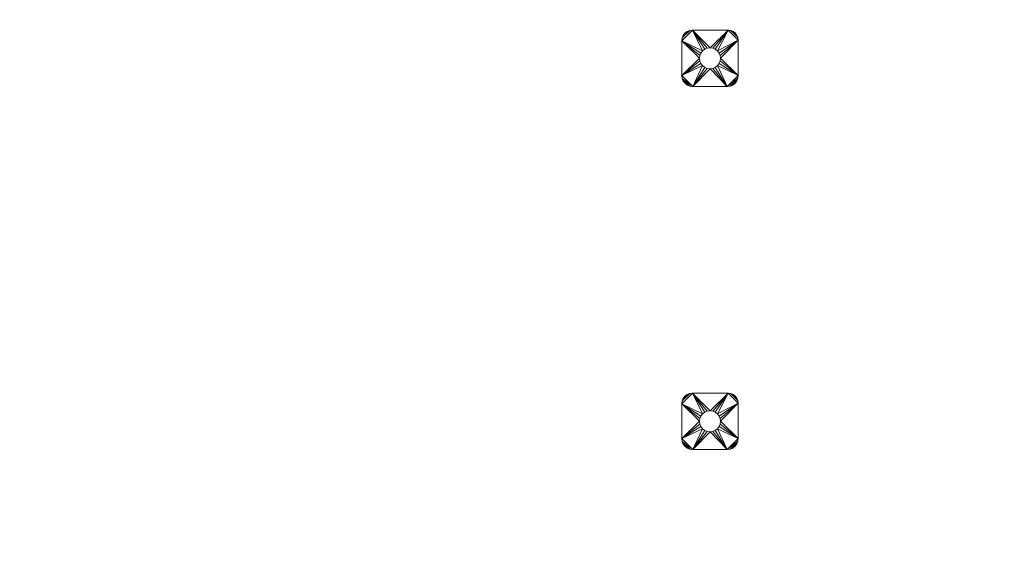
# Model space of a CAD drawing. Units: inches. Extents: x -660 to -260, y -2556 to -2156.
# Drawn here: x -611 to -562, y -2407 to -2381 of the extents above; entities that cross this region are included whole.
import ezdxf

# ---------------------------------------------------------------- set-up
doc = ezdxf.new("R2010")
doc.units = ezdxf.units.IN
doc.header["$MEASUREMENT"] = 0
doc.layers.add('P-SANR-FIXT', color=6, linetype='Continuous', lineweight=9)

msp = doc.modelspace()

# ---------------------------------------------------------------- meshes
at = {"layer": 'P-SANR-FIXT', "color": 7}
mesh = msp.add_polyface(dxfattribs=at)
corners = [(-259.778, -2160.091, 3636), (-259.778, -2552.091, 3636), (-259.914, -2553.127, 3636), (-260.314, -2554.091, 3636), (-260.949, -2554.92, 3636), (-261.778, -2555.555, 3636), (-262.743, -2555.955, 3636), (-263.778, -2556.091, 3636), (-655.778, -2556.091, 3636), (-656.813, -2555.955, 3636), (-657.778, -2555.555, 3636), (-658.606, -2554.92, 3636), (-659.242, -2554.091, 3636), (-659.642, -2553.127, 3636), (-659.778, -2552.091, 3636), (-659.778, -2160.091, 3636), (-659.642, -2159.056, 3636), (-659.242, -2158.091, 3636), (-658.606, -2157.263, 3636), (-657.778, -2156.627, 3636), (-656.813, -2156.228, 3636), (-655.778, -2156.091, 3636), (-263.778, -2156.091, 3636), (-262.743, -2156.228, 3636), (-261.778, -2156.627, 3636), (-260.949, -2157.263, 3636), (-260.314, -2158.091, 3636), (-259.914, -2159.056, 3636), (-279.778, -2169.591, 3636), (-281.072, -2169.762, 3636), (-282.278, -2170.261, 3636), (-283.313, -2171.056, 3636), (-284.108, -2172.091, 3636), (-284.608, -2173.297, 3636), (-284.778, -2174.591, 3636), (-284.608, -2175.885, 3636), (-284.108, -2177.091, 3636), (-283.313, -2178.127, 3636), (-282.278, -2178.921, 3636), (-281.072, -2179.421, 3636), (-279.778, -2179.591, 3636), (-278.484, -2179.421, 3636), (-277.278, -2178.921, 3636), (-276.242, -2178.127, 3636), (-275.448, -2177.091, 3636), (-274.948, -2175.885, 3636), (-274.778, -2174.591, 3636), (-274.948, -2173.297, 3636), (-275.448, -2172.091, 3636), (-276.242, -2171.056, 3636), (-277.278, -2170.261, 3636), (-278.484, -2169.762, 3636), (-639.778, -2169.591, 3636), (-641.072, -2169.762, 3636), (-642.278, -2170.261, 3636), (-643.313, -2171.056, 3636), (-644.108, -2172.091, 3636), (-644.608, -2173.297, 3636), (-644.778, -2174.591, 3636), (-644.608, -2175.885, 3636), (-644.108, -2177.091, 3636), (-643.313, -2178.127, 3636), (-642.278, -2178.921, 3636), (-641.072, -2179.421, 3636), (-639.778, -2179.591, 3636), (-638.484, -2179.421, 3636), (-637.278, -2178.921, 3636), (-636.242, -2178.127, 3636), (-635.448, -2177.091, 3636), (-634.948, -2175.885, 3636), (-634.778, -2174.591, 3636), (-634.948, -2173.297, 3636), (-635.448, -2172.091, 3636), (-636.242, -2171.056, 3636), (-637.278, -2170.261, 3636), (-638.484, -2169.762, 3636), (-279.778, -2542.591, 3636), (-278.484, -2542.421, 3636), (-277.278, -2541.922, 3636), (-276.242, -2541.127, 3636), (-275.448, -2540.091, 3636), (-274.948, -2538.886, 3636), (-274.778, -2537.591, 3636), (-274.948, -2536.297, 3636), (-275.448, -2535.091, 3636), (-276.242, -2534.056, 3636), (-277.278, -2533.261, 3636), (-278.484, -2532.762, 3636), (-279.778, -2532.591, 3636), (-281.072, -2532.762, 3636), (-282.278, -2533.261, 3636), (-283.313, -2534.056, 3636), (-284.108, -2535.091, 3636), (-284.608, -2536.297, 3636), (-284.778, -2537.591, 3636), (-284.608, -2538.886, 3636), (-284.108, -2540.091, 3636), (-283.313, -2541.127, 3636), (-282.278, -2541.922, 3636), (-281.072, -2542.421, 3636), (-639.778, -2542.591, 3636), (-638.484, -2542.421, 3636), (-637.278, -2541.922, 3636), (-636.242, -2541.127, 3636), (-635.448, -2540.091, 3636), (-634.948, -2538.886, 3636), (-634.778, -2537.591, 3636), (-634.948, -2536.297, 3636), (-635.448, -2535.091, 3636), (-636.242, -2534.056, 3636), (-637.278, -2533.261, 3636), (-638.484, -2532.762, 3636), (-639.778, -2532.591, 3636), (-641.072, -2532.762, 3636), (-642.278, -2533.261, 3636), (-643.313, -2534.056, 3636), (-644.108, -2535.091, 3636), (-644.608, -2536.297, 3636), (-644.778, -2537.591, 3636), (-644.608, -2538.886, 3636), (-644.108, -2540.091, 3636), (-643.313, -2541.127, 3636), (-642.278, -2541.922, 3636), (-641.072, -2542.421, 3636)]
mesh.append_faces([[corners[k] for k in face] for face in [(50, 22, 49), (46, 0, 45), (59, 15, 58), (77, 7, 76), (79, 7, 78), (100, 8, 123), (120, 14, 119)]], dxfattribs={"vtx0": -1, "vtx1": -1, "color": 7})
mesh.append_faces([[corners[k] for k in face] for face in [(49, 22, 0, 48), (109, 37, 91, 108)]], dxfattribs={"vtx0": -1, "vtx1": -1, "vtx2": -1, "color": 7})
mesh.append_faces([[corners[k] for k in face] for face in [(37, 109, 67, 68)]], dxfattribs={"vtx0": -1, "vtx1": -1, "vtx3": -1, "color": 7})
mesh.append_faces([[corners[k] for k in face] for face in [(22, 29, 30, 21), (0, 47, 48), (111, 65, 66, 110), (110, 66, 67, 109), (89, 39, 40), (1, 84, 85, 0), (7, 1, 2, 6), (6, 2, 3, 5), (1, 80, 81), (9, 13, 14, 8), (14, 120, 121), (10, 12, 13, 9)]], dxfattribs={"vtx0": -1, "vtx2": -1, "color": 7})
mesh.append_faces([[corners[k] for k in face] for face in [(21, 54, 55, 15), (15, 60, 61, 115), (8, 101, 102, 98)]], dxfattribs={"vtx0": -1, "vtx2": -1, "vtx3": -1, "color": 7})
mesh.append_faces([[corners[k] for k in face] for face in [(25, 26, 24), (11, 12, 10)]], dxfattribs={"vtx1": -1, "color": 7})
mesh.append_faces([[corners[k] for k in face] for face in [(50, 51, 22), (28, 29, 22), (51, 28, 22), (30, 31, 74), (46, 47, 0), (44, 45, 0), (75, 52, 21), (52, 53, 21), (53, 54, 21), (56, 57, 15), (55, 56, 15), (59, 60, 15), (57, 58, 15), (85, 86, 43), (81, 82, 1), (83, 84, 1), (82, 83, 1), (91, 92, 108), (77, 78, 7), (99, 76, 7), (116, 117, 14), (118, 119, 14), (117, 118, 14), (100, 101, 8), (122, 123, 8)]], dxfattribs={"vtx1": -1, "vtx2": -1, "color": 7})
mesh.append_faces([[corners[k] for k in face] for face in [(43, 44, 0, 85), (74, 75, 21, 30), (79, 80, 1, 7), (121, 122, 8, 14)]], dxfattribs={"vtx1": -1, "vtx2": -1, "vtx3": -1, "color": 7})
mesh.append_faces([[corners[k] for k in face] for face in [(22, 23, 27, 0), (23, 24, 26, 27), (42, 43, 86, 87), (40, 41, 88, 89), (41, 42, 87, 88), (32, 33, 72, 73), (34, 35, 70, 71), (33, 34, 71, 72), (37, 38, 90, 91), (36, 37, 68, 69), (35, 36, 69, 70), (38, 39, 89, 90), (31, 32, 73, 74), (19, 20, 16, 17), (20, 21, 15, 16), (63, 64, 112, 113), (61, 62, 114, 115), (62, 63, 113, 114), (64, 65, 111, 112), (93, 94, 106, 107), (94, 95, 105, 106), (92, 93, 107, 108), (96, 97, 103, 104), (97, 98, 102, 103), (98, 99, 7, 8), (95, 96, 104, 105), (115, 116, 14, 15)]], dxfattribs={"vtx1": -1, "vtx3": -1, "color": 7})
mesh.append_faces([[corners[k] for k in face] for face in [(17, 18, 19), (3, 4, 5)]], dxfattribs={"vtx2": -1, "color": 7})
mesh = msp.add_polyface(dxfattribs=at)
corners = [(-259.778, -2160.091, 3638), (-259.914, -2159.056, 3638), (-260.314, -2158.091, 3638), (-260.949, -2157.263, 3638), (-261.778, -2156.627, 3638), (-262.743, -2156.228, 3638), (-263.778, -2156.091, 3638), (-655.778, -2156.091, 3638), (-656.813, -2156.228, 3638), (-657.778, -2156.627, 3638), (-658.606, -2157.263, 3638), (-659.242, -2158.091, 3638), (-659.642, -2159.056, 3638), (-659.778, -2160.091, 3638), (-659.778, -2552.091, 3638), (-659.642, -2553.127, 3638), (-659.242, -2554.091, 3638), (-658.606, -2554.92, 3638), (-657.778, -2555.555, 3638), (-656.813, -2555.955, 3638), (-655.778, -2556.091, 3638), (-263.778, -2556.091, 3638), (-262.743, -2555.955, 3638), (-261.778, -2555.555, 3638), (-260.949, -2554.92, 3638), (-260.314, -2554.091, 3638), (-259.914, -2553.127, 3638), (-259.778, -2552.091, 3638), (-279.778, -2169.591, 3638), (-278.484, -2169.762, 3638), (-277.278, -2170.261, 3638), (-276.242, -2171.056, 3638), (-275.448, -2172.091, 3638), (-274.948, -2173.297, 3638), (-274.778, -2174.591, 3638), (-274.948, -2175.885, 3638), (-275.448, -2177.091, 3638), (-276.242, -2178.127, 3638), (-277.278, -2178.921, 3638), (-278.484, -2179.421, 3638), (-279.778, -2179.591, 3638), (-281.072, -2179.421, 3638), (-282.278, -2178.921, 3638), (-283.313, -2178.127, 3638), (-284.108, -2177.091, 3638), (-284.608, -2175.885, 3638), (-284.778, -2174.591, 3638), (-284.608, -2173.297, 3638), (-284.108, -2172.091, 3638), (-283.313, -2171.056, 3638), (-282.278, -2170.261, 3638), (-281.072, -2169.762, 3638), (-639.778, -2169.591, 3638), (-638.484, -2169.762, 3638), (-637.278, -2170.261, 3638), (-636.242, -2171.056, 3638), (-635.448, -2172.091, 3638), (-634.948, -2173.297, 3638), (-634.778, -2174.591, 3638), (-634.948, -2175.885, 3638), (-635.448, -2177.091, 3638), (-636.242, -2178.127, 3638), (-637.278, -2178.921, 3638), (-638.484, -2179.421, 3638), (-639.778, -2179.591, 3638), (-641.072, -2179.421, 3638), (-642.278, -2178.921, 3638), (-643.313, -2178.127, 3638), (-644.108, -2177.091, 3638), (-644.608, -2175.885, 3638), (-644.778, -2174.591, 3638), (-644.608, -2173.297, 3638), (-644.108, -2172.091, 3638), (-643.313, -2171.056, 3638), (-642.278, -2170.261, 3638), (-641.072, -2169.762, 3638), (-279.778, -2542.591, 3638), (-281.072, -2542.421, 3638), (-282.278, -2541.922, 3638), (-283.313, -2541.127, 3638), (-284.108, -2540.091, 3638), (-284.608, -2538.886, 3638), (-284.778, -2537.591, 3638), (-284.608, -2536.297, 3638), (-284.108, -2535.091, 3638), (-283.313, -2534.056, 3638), (-282.278, -2533.261, 3638), (-281.072, -2532.762, 3638), (-279.778, -2532.591, 3638), (-278.484, -2532.762, 3638), (-277.278, -2533.261, 3638), (-276.242, -2534.056, 3638), (-275.448, -2535.091, 3638), (-274.948, -2536.297, 3638), (-274.778, -2537.591, 3638), (-274.948, -2538.886, 3638), (-275.448, -2540.091, 3638), (-276.242, -2541.127, 3638), (-277.278, -2541.922, 3638), (-278.484, -2542.421, 3638), (-639.778, -2542.591, 3638), (-641.072, -2542.421, 3638), (-642.278, -2541.922, 3638), (-643.313, -2541.127, 3638), (-644.108, -2540.091, 3638), (-644.608, -2538.886, 3638), (-644.778, -2537.591, 3638), (-644.608, -2536.297, 3638), (-644.108, -2535.091, 3638), (-643.313, -2534.056, 3638), (-642.278, -2533.261, 3638), (-641.072, -2532.762, 3638), (-639.778, -2532.591, 3638), (-638.484, -2532.762, 3638), (-637.278, -2533.261, 3638), (-636.242, -2534.056, 3638), (-635.448, -2535.091, 3638), (-634.948, -2536.297, 3638), (-634.778, -2537.591, 3638), (-634.948, -2538.886, 3638), (-635.448, -2540.091, 3638), (-636.242, -2541.127, 3638), (-637.278, -2541.922, 3638), (-638.484, -2542.421, 3638)]
mesh.append_faces([[corners[k] for k in face] for face in [(98, 21, 97), (94, 27, 93), (107, 14, 106), (29, 6, 28), (31, 6, 30), (52, 7, 75), (72, 13, 71)]], dxfattribs={"vtx0": -1, "vtx1": -1, "color": 7})
mesh.append_faces([[corners[k] for k in face] for face in [(97, 21, 27, 96), (61, 85, 43, 60)]], dxfattribs={"vtx0": -1, "vtx1": -1, "vtx2": -1, "color": 7})
mesh.append_faces([[corners[k] for k in face] for face in [(85, 61, 115, 116)]], dxfattribs={"vtx0": -1, "vtx1": -1, "vtx3": -1, "color": 7})
mesh.append_faces([[corners[k] for k in face] for face in [(21, 77, 78, 20), (27, 95, 96), (63, 113, 114, 62), (62, 114, 115, 61), (41, 87, 88), (0, 36, 37, 27), (6, 0, 1, 5), (5, 1, 2, 4), (0, 32, 33), (8, 12, 13, 7), (13, 72, 73), (9, 11, 12, 8)]], dxfattribs={"vtx0": -1, "vtx2": -1, "color": 7})
mesh.append_faces([[corners[k] for k in face] for face in [(20, 102, 103, 14), (14, 108, 109, 67), (7, 53, 54, 50)]], dxfattribs={"vtx0": -1, "vtx2": -1, "vtx3": -1, "color": 7})
mesh.append_faces([[corners[k] for k in face] for face in [(24, 25, 23), (10, 11, 9)]], dxfattribs={"vtx1": -1, "color": 7})
mesh.append_faces([[corners[k] for k in face] for face in [(98, 99, 21), (76, 77, 21), (99, 76, 21), (78, 79, 122), (94, 95, 27), (92, 93, 27), (123, 100, 20), (100, 101, 20), (101, 102, 20), (104, 105, 14), (103, 104, 14), (107, 108, 14), (105, 106, 14), (37, 38, 91), (33, 34, 0), (35, 36, 0), (34, 35, 0), (43, 44, 60), (29, 30, 6), (51, 28, 6), (68, 69, 13), (70, 71, 13), (69, 70, 13), (52, 53, 7), (74, 75, 7)]], dxfattribs={"vtx1": -1, "vtx2": -1, "color": 7})
mesh.append_faces([[corners[k] for k in face] for face in [(91, 92, 27, 37), (122, 123, 20, 78), (31, 32, 0, 6), (73, 74, 7, 13)]], dxfattribs={"vtx1": -1, "vtx2": -1, "vtx3": -1, "color": 7})
mesh.append_faces([[corners[k] for k in face] for face in [(21, 22, 26, 27), (22, 23, 25, 26), (90, 91, 38, 39), (88, 89, 40, 41), (89, 90, 39, 40), (80, 81, 120, 121), (82, 83, 118, 119), (81, 82, 119, 120), (85, 86, 42, 43), (84, 85, 116, 117), (83, 84, 117, 118), (86, 87, 41, 42), (79, 80, 121, 122), (18, 19, 15, 16), (19, 20, 14, 15), (111, 112, 64, 65), (109, 110, 66, 67), (110, 111, 65, 66), (112, 113, 63, 64), (45, 46, 58, 59), (46, 47, 57, 58), (44, 45, 59, 60), (48, 49, 55, 56), (49, 50, 54, 55), (50, 51, 6, 7), (47, 48, 56, 57), (67, 68, 13, 14)]], dxfattribs={"vtx1": -1, "vtx3": -1, "color": 7})
mesh.append_faces([[corners[k] for k in face] for face in [(16, 17, 18), (2, 3, 4)]], dxfattribs={"vtx2": -1, "color": 7})
mesh = msp.add_polyface(dxfattribs=at)
corners = [(-575.306, -2383.846, 3633.5), (-575.325, -2383.988, 3633.5), (-575.38, -2384.121, 3633.5), (-575.467, -2384.235, 3633.5), (-575.581, -2384.322, 3633.5), (-575.714, -2384.377, 3633.5), (-575.856, -2384.396, 3633.5), (-577.567, -2384.396, 3633.5), (-577.707, -2384.377, 3633.5), (-577.837, -2384.324, 3633.5), (-577.948, -2384.238, 3633.5), (-578.034, -2384.126, 3633.5), (-578.088, -2383.996, 3633.5), (-578.106, -2383.857, 3633.5), (-578.106, -2382.125, 3633.5), (-578.088, -2381.988, 3633.5), (-578.035, -2381.86, 3633.5), (-577.951, -2381.751, 3633.5), (-577.841, -2381.667, 3633.5), (-577.714, -2381.614, 3633.5), (-577.577, -2381.596, 3633.5), (-575.807, -2381.596, 3633.5), (-575.677, -2381.613, 3633.5), (-575.557, -2381.663, 3633.5), (-575.453, -2381.742, 3633.5), (-575.373, -2381.846, 3633.5), (-575.323, -2381.967, 3633.5), (-575.306, -2382.097, 3633.5), (-576.706, -2383.516, 3633.5), (-576.572, -2383.498, 3633.5), (-576.446, -2383.446, 3633.5), (-576.339, -2383.363, 3633.5), (-576.256, -2383.256, 3633.5), (-576.204, -2383.13, 3633.5), (-576.186, -2382.996, 3633.5), (-576.204, -2382.861, 3633.5), (-576.256, -2382.736, 3633.5), (-576.339, -2382.628, 3633.5), (-576.446, -2382.545, 3633.5), (-576.572, -2382.493, 3633.5), (-576.706, -2382.476, 3633.5), (-576.841, -2382.493, 3633.5), (-576.966, -2382.545, 3633.5), (-577.074, -2382.628, 3633.5), (-577.157, -2382.736, 3633.5), (-577.208, -2382.861, 3633.5), (-577.226, -2382.996, 3633.5), (-577.208, -2383.13, 3633.5), (-577.157, -2383.256, 3633.5), (-577.074, -2383.363, 3633.5), (-576.966, -2383.446, 3633.5), (-576.841, -2383.498, 3633.5)]
mesh.append_faces([[corners[k] for k in face] for face in [(45, 14, 44), (49, 13, 48), (48, 13, 47), (37, 27, 36), (31, 6, 30)]], dxfattribs={"vtx0": -1, "vtx1": -1, "color": 7})
mesh.append_faces([[corners[k] for k in face] for face in [(20, 41, 42), (14, 45, 46), (8, 11, 12, 7), (7, 49, 50), (7, 51, 28), (27, 21, 22, 26), (26, 22, 23, 25), (6, 0, 1, 5), (5, 1, 2, 4)]], dxfattribs={"vtx0": -1, "vtx2": -1, "color": 7})
mesh.append_faces([[corners[k] for k in face] for face in [(7, 12, 13, 49)]], dxfattribs={"vtx0": -1, "vtx2": -1, "vtx3": -1, "color": 7})
mesh.append_faces([[corners[k] for k in face] for face in [(3, 4, 2)]], dxfattribs={"vtx1": -1, "color": 7})
mesh.append_faces([[corners[k] for k in face] for face in [(42, 43, 20), (50, 51, 7), (38, 39, 21), (35, 36, 27), (39, 40, 21), (32, 33, 0), (29, 30, 6), (33, 34, 0)]], dxfattribs={"vtx1": -1, "vtx2": -1, "color": 7})
mesh.append_faces([[corners[k] for k in face] for face in [(43, 44, 14, 20), (37, 38, 21, 27), (31, 32, 0, 6)]], dxfattribs={"vtx1": -1, "vtx2": -1, "vtx3": -1, "color": 7})
mesh.append_faces([[corners[k] for k in face] for face in [(18, 19, 15, 16), (14, 15, 19, 20), (40, 41, 20, 21), (46, 47, 13, 14), (34, 35, 27, 0), (28, 29, 6, 7)]], dxfattribs={"vtx1": -1, "vtx3": -1, "color": 7})
mesh.append_faces([[corners[k] for k in face] for face in [(16, 17, 18), (9, 10, 11, 8), (23, 24, 25)]], dxfattribs={"vtx2": -1, "color": 7})
mesh = msp.add_polyface(dxfattribs=at)
corners = [(-575.306, -2383.846, 3636), (-575.306, -2382.097, 3636), (-575.323, -2381.967, 3636), (-575.373, -2381.846, 3636), (-575.453, -2381.742, 3636), (-575.557, -2381.663, 3636), (-575.677, -2381.613, 3636), (-575.807, -2381.596, 3636), (-577.577, -2381.596, 3636), (-577.714, -2381.614, 3636), (-577.841, -2381.667, 3636), (-577.951, -2381.751, 3636), (-578.035, -2381.86, 3636), (-578.088, -2381.988, 3636), (-578.106, -2382.125, 3636), (-578.106, -2383.857, 3636), (-578.088, -2383.996, 3636), (-578.034, -2384.126, 3636), (-577.948, -2384.238, 3636), (-577.837, -2384.324, 3636), (-577.707, -2384.377, 3636), (-577.567, -2384.396, 3636), (-575.856, -2384.396, 3636), (-575.714, -2384.377, 3636), (-575.581, -2384.322, 3636), (-575.467, -2384.235, 3636), (-575.38, -2384.121, 3636), (-575.325, -2383.988, 3636), (-576.706, -2383.516, 3636), (-576.841, -2383.498, 3636), (-576.966, -2383.446, 3636), (-577.074, -2383.363, 3636), (-577.157, -2383.256, 3636), (-577.208, -2383.13, 3636), (-577.226, -2382.996, 3636), (-577.208, -2382.861, 3636), (-577.157, -2382.736, 3636), (-577.074, -2382.628, 3636), (-576.966, -2382.545, 3636), (-576.841, -2382.493, 3636), (-576.706, -2382.476, 3636), (-576.572, -2382.493, 3636), (-576.446, -2382.545, 3636), (-576.339, -2382.628, 3636), (-576.256, -2382.736, 3636), (-576.204, -2382.861, 3636), (-576.186, -2382.996, 3636), (-576.204, -2383.13, 3636), (-576.256, -2383.256, 3636), (-576.339, -2383.363, 3636), (-576.446, -2383.446, 3636), (-576.572, -2383.498, 3636)]
mesh.append_faces([[corners[k] for k in face] for face in [(45, 1, 44), (49, 0, 48), (48, 0, 47), (37, 14, 36), (31, 21, 30)]], dxfattribs={"vtx0": -1, "vtx1": -1, "color": 7})
mesh.append_faces([[corners[k] for k in face] for face in [(7, 41, 42), (1, 45, 46), (23, 26, 27, 22), (22, 49, 50), (22, 51, 28), (14, 8, 9, 13), (13, 9, 10, 12), (21, 15, 16, 20), (20, 16, 17, 19)]], dxfattribs={"vtx0": -1, "vtx2": -1, "color": 7})
mesh.append_faces([[corners[k] for k in face] for face in [(22, 27, 0, 49)]], dxfattribs={"vtx0": -1, "vtx2": -1, "vtx3": -1, "color": 7})
mesh.append_faces([[corners[k] for k in face] for face in [(18, 19, 17)]], dxfattribs={"vtx1": -1, "color": 7})
mesh.append_faces([[corners[k] for k in face] for face in [(42, 43, 7), (50, 51, 22), (38, 39, 8), (35, 36, 14), (39, 40, 8), (32, 33, 15), (29, 30, 21), (33, 34, 15)]], dxfattribs={"vtx1": -1, "vtx2": -1, "color": 7})
mesh.append_faces([[corners[k] for k in face] for face in [(43, 44, 1, 7), (37, 38, 8, 14), (31, 32, 15, 21)]], dxfattribs={"vtx1": -1, "vtx2": -1, "vtx3": -1, "color": 7})
mesh.append_faces([[corners[k] for k in face] for face in [(5, 6, 2, 3), (1, 2, 6, 7), (40, 41, 7, 8), (46, 47, 0, 1), (34, 35, 14, 15), (28, 29, 21, 22)]], dxfattribs={"vtx1": -1, "vtx3": -1, "color": 7})
mesh.append_faces([[corners[k] for k in face] for face in [(3, 4, 5), (24, 25, 26, 23), (10, 11, 12)]], dxfattribs={"vtx2": -1, "color": 7})
mesh = msp.add_polyface(dxfattribs=at)
corners = [(-577.577, -2381.596, 3633.5), (-577.714, -2381.614, 3633.5), (-577.841, -2381.667, 3633.5), (-577.951, -2381.751, 3633.5), (-578.035, -2381.86, 3633.5), (-578.088, -2381.988, 3633.5), (-578.106, -2382.125, 3633.5), (-578.106, -2382.125, 3636), (-578.088, -2381.988, 3636), (-578.035, -2381.86, 3636), (-577.951, -2381.751, 3636), (-577.841, -2381.667, 3636), (-577.714, -2381.614, 3636), (-577.577, -2381.596, 3636)]
mesh.append_faces([[corners[k] for k in face] for face in [(7, 8, 5, 6), (0, 1, 12, 13)]], dxfattribs={"vtx1": -1, "color": 7})
mesh.append_faces([[corners[k] for k in face] for face in [(8, 9, 4, 5), (3, 4, 9, 10), (10, 11, 2, 3), (11, 12, 1, 2)]], dxfattribs={"vtx1": -1, "vtx3": -1, "color": 7})
mesh = msp.add_polyface(dxfattribs=at)
corners = [(-577.577, -2381.596, 3633.5), (-577.577, -2381.596, 3636), (-575.807, -2381.596, 3636), (-575.807, -2381.596, 3633.5)]
mesh.append_faces([[corners[k] for k in face] for face in [(0, 1, 2, 3)]], dxfattribs={"color": 7})
mesh = msp.add_polyface(dxfattribs=at)
corners = [(-575.306, -2382.097, 3633.5), (-575.323, -2381.967, 3633.5), (-575.373, -2381.846, 3633.5), (-575.453, -2381.742, 3633.5), (-575.557, -2381.663, 3633.5), (-575.677, -2381.613, 3633.5), (-575.807, -2381.596, 3633.5), (-575.807, -2381.596, 3636), (-575.677, -2381.613, 3636), (-575.557, -2381.663, 3636), (-575.453, -2381.742, 3636), (-575.373, -2381.846, 3636), (-575.323, -2381.967, 3636), (-575.306, -2382.097, 3636)]
mesh.append_faces([[corners[k] for k in face] for face in [(7, 8, 5, 6), (0, 1, 12, 13)]], dxfattribs={"vtx1": -1, "color": 7})
mesh.append_faces([[corners[k] for k in face] for face in [(8, 9, 4, 5), (3, 4, 9, 10), (10, 11, 2, 3), (11, 12, 1, 2)]], dxfattribs={"vtx1": -1, "vtx3": -1, "color": 7})
mesh = msp.add_polyface(dxfattribs=at)
corners = [(-578.106, -2383.857, 3633.5), (-578.106, -2383.857, 3636), (-578.106, -2382.125, 3636), (-578.106, -2382.125, 3633.5)]
mesh.append_faces([[corners[k] for k in face] for face in [(0, 1, 2, 3)]], dxfattribs={"color": 7})
mesh = msp.add_polyface(dxfattribs=at)
corners = [(-576.706, -2383.516, 3633.5), (-576.841, -2383.498, 3633.5), (-576.966, -2383.446, 3633.5), (-577.074, -2383.363, 3633.5), (-577.157, -2383.256, 3633.5), (-577.208, -2383.13, 3633.5), (-577.226, -2382.996, 3633.5), (-577.208, -2382.861, 3633.5), (-577.157, -2382.736, 3633.5), (-577.074, -2382.628, 3633.5), (-576.966, -2382.545, 3633.5), (-576.841, -2382.493, 3633.5), (-576.706, -2382.476, 3633.5), (-576.706, -2382.476, 3636), (-576.841, -2382.493, 3636), (-576.966, -2382.545, 3636), (-577.074, -2382.628, 3636), (-577.157, -2382.736, 3636), (-577.208, -2382.861, 3636), (-577.226, -2382.996, 3636), (-577.208, -2383.13, 3636), (-577.157, -2383.256, 3636), (-577.074, -2383.363, 3636), (-576.966, -2383.446, 3636), (-576.841, -2383.498, 3636), (-576.706, -2383.516, 3636)]
mesh.append_faces([[corners[k] for k in face] for face in [(0, 1, 24, 25)]], dxfattribs={"vtx1": -1, "color": 7})
mesh.append_faces([[corners[k] for k in face] for face in [(10, 11, 14, 15), (8, 9, 16, 17), (9, 10, 15, 16), (7, 8, 17, 18), (18, 19, 6, 7), (4, 5, 20, 21), (3, 4, 21, 22), (1, 2, 23, 24), (2, 3, 22, 23), (19, 20, 5, 6)]], dxfattribs={"vtx1": -1, "vtx3": -1, "color": 7})
mesh.append_faces([[corners[k] for k in face] for face in [(11, 12, 13, 14)]], dxfattribs={"vtx3": -1, "color": 7})
mesh = msp.add_polyface(dxfattribs=at)
corners = [(-576.706, -2382.476, 3633.5), (-576.572, -2382.493, 3633.5), (-576.446, -2382.545, 3633.5), (-576.339, -2382.628, 3633.5), (-576.256, -2382.736, 3633.5), (-576.204, -2382.861, 3633.5), (-576.186, -2382.996, 3633.5), (-576.204, -2383.13, 3633.5), (-576.256, -2383.256, 3633.5), (-576.339, -2383.363, 3633.5), (-576.446, -2383.446, 3633.5), (-576.572, -2383.498, 3633.5), (-576.706, -2383.516, 3633.5), (-576.706, -2383.516, 3636), (-576.572, -2383.498, 3636), (-576.446, -2383.446, 3636), (-576.339, -2383.363, 3636), (-576.256, -2383.256, 3636), (-576.204, -2383.13, 3636), (-576.186, -2382.996, 3636), (-576.204, -2382.861, 3636), (-576.256, -2382.736, 3636), (-576.339, -2382.628, 3636), (-576.446, -2382.545, 3636), (-576.572, -2382.493, 3636), (-576.706, -2382.476, 3636)]
mesh.append_faces([[corners[k] for k in face] for face in [(0, 1, 24, 25)]], dxfattribs={"vtx1": -1, "color": 7})
mesh.append_faces([[corners[k] for k in face] for face in [(10, 11, 14, 15), (8, 9, 16, 17), (9, 10, 15, 16), (7, 8, 17, 18), (18, 19, 6, 7), (4, 5, 20, 21), (3, 4, 21, 22), (1, 2, 23, 24), (2, 3, 22, 23), (19, 20, 5, 6)]], dxfattribs={"vtx1": -1, "vtx3": -1, "color": 7})
mesh.append_faces([[corners[k] for k in face] for face in [(11, 12, 13, 14)]], dxfattribs={"vtx3": -1, "color": 7})
mesh = msp.add_polyface(dxfattribs=at)
corners = [(-575.306, -2382.097, 3633.5), (-575.306, -2382.097, 3636), (-575.306, -2383.846, 3636), (-575.306, -2383.846, 3633.5)]
mesh.append_faces([[corners[k] for k in face] for face in [(0, 1, 2, 3)]], dxfattribs={"color": 7})
mesh = msp.add_polyface(dxfattribs=at)
corners = [(-578.106, -2383.857, 3633.5), (-578.088, -2383.996, 3633.5), (-578.034, -2384.126, 3633.5), (-577.948, -2384.238, 3633.5), (-577.837, -2384.324, 3633.5), (-577.707, -2384.377, 3633.5), (-577.567, -2384.396, 3633.5), (-577.567, -2384.396, 3636), (-577.707, -2384.377, 3636), (-577.837, -2384.324, 3636), (-577.948, -2384.238, 3636), (-578.034, -2384.126, 3636), (-578.088, -2383.996, 3636), (-578.106, -2383.857, 3636)]
mesh.append_faces([[corners[k] for k in face] for face in [(7, 8, 5, 6), (0, 1, 12, 13)]], dxfattribs={"vtx1": -1, "color": 7})
mesh.append_faces([[corners[k] for k in face] for face in [(8, 9, 4, 5), (3, 4, 9, 10), (10, 11, 2, 3), (11, 12, 1, 2)]], dxfattribs={"vtx1": -1, "vtx3": -1, "color": 7})
mesh = msp.add_polyface(dxfattribs=at)
corners = [(-575.856, -2384.396, 3633.5), (-575.714, -2384.377, 3633.5), (-575.581, -2384.322, 3633.5), (-575.467, -2384.235, 3633.5), (-575.38, -2384.121, 3633.5), (-575.325, -2383.988, 3633.5), (-575.306, -2383.846, 3633.5), (-575.306, -2383.846, 3636), (-575.325, -2383.988, 3636), (-575.38, -2384.121, 3636), (-575.467, -2384.235, 3636), (-575.581, -2384.322, 3636), (-575.714, -2384.377, 3636), (-575.856, -2384.396, 3636)]
mesh.append_faces([[corners[k] for k in face] for face in [(7, 8, 5, 6), (0, 1, 12, 13)]], dxfattribs={"vtx1": -1, "color": 7})
mesh.append_faces([[corners[k] for k in face] for face in [(8, 9, 4, 5), (3, 4, 9, 10), (10, 11, 2, 3), (11, 12, 1, 2)]], dxfattribs={"vtx1": -1, "vtx3": -1, "color": 7})
mesh = msp.add_polyface(dxfattribs=at)
corners = [(-575.856, -2384.396, 3633.5), (-575.856, -2384.396, 3636), (-577.567, -2384.396, 3636), (-577.567, -2384.396, 3633.5)]
mesh.append_faces([[corners[k] for k in face] for face in [(0, 1, 2, 3)]], dxfattribs={"color": 7})
mesh = msp.add_polyface(dxfattribs=at)
corners = [(-575.306, -2401.845, 3633.5), (-575.325, -2401.987, 3633.5), (-575.38, -2402.12, 3633.5), (-575.467, -2402.234, 3633.5), (-575.581, -2402.321, 3633.5), (-575.714, -2402.376, 3633.5), (-575.856, -2402.395, 3633.5), (-577.567, -2402.395, 3633.5), (-577.707, -2402.377, 3633.5), (-577.837, -2402.323, 3633.5), (-577.948, -2402.237, 3633.5), (-578.034, -2402.126, 3633.5), (-578.088, -2401.996, 3633.5), (-578.106, -2401.856, 3633.5), (-578.106, -2400.125, 3633.5), (-578.088, -2399.988, 3633.5), (-578.035, -2399.86, 3633.5), (-577.951, -2399.75, 3633.5), (-577.841, -2399.666, 3633.5), (-577.714, -2399.613, 3633.5), (-577.577, -2399.595, 3633.5), (-575.807, -2399.595, 3633.5), (-575.677, -2399.612, 3633.5), (-575.557, -2399.662, 3633.5), (-575.453, -2399.742, 3633.5), (-575.373, -2399.846, 3633.5), (-575.323, -2399.966, 3633.5), (-575.306, -2400.096, 3633.5), (-576.706, -2401.515, 3633.5), (-576.572, -2401.497, 3633.5), (-576.446, -2401.446, 3633.5), (-576.339, -2401.363, 3633.5), (-576.256, -2401.255, 3633.5), (-576.204, -2401.13, 3633.5), (-576.186, -2400.995, 3633.5), (-576.204, -2400.861, 3633.5), (-576.256, -2400.735, 3633.5), (-576.339, -2400.627, 3633.5), (-576.446, -2400.545, 3633.5), (-576.572, -2400.493, 3633.5), (-576.706, -2400.475, 3633.5), (-576.841, -2400.493, 3633.5), (-576.966, -2400.545, 3633.5), (-577.074, -2400.627, 3633.5), (-577.157, -2400.735, 3633.5), (-577.208, -2400.861, 3633.5), (-577.226, -2400.995, 3633.5), (-577.208, -2401.13, 3633.5), (-577.157, -2401.255, 3633.5), (-577.074, -2401.363, 3633.5), (-576.966, -2401.446, 3633.5), (-576.841, -2401.497, 3633.5)]
mesh.append_faces([[corners[k] for k in face] for face in [(45, 14, 44), (49, 13, 48), (48, 13, 47), (37, 27, 36), (31, 6, 30)]], dxfattribs={"vtx0": -1, "vtx1": -1, "color": 7})
mesh.append_faces([[corners[k] for k in face] for face in [(20, 41, 42), (14, 45, 46), (8, 11, 12, 7), (7, 49, 50), (7, 51, 28), (27, 21, 22, 26), (26, 22, 23, 25), (6, 0, 1, 5), (5, 1, 2, 4)]], dxfattribs={"vtx0": -1, "vtx2": -1, "color": 7})
mesh.append_faces([[corners[k] for k in face] for face in [(7, 12, 13, 49)]], dxfattribs={"vtx0": -1, "vtx2": -1, "vtx3": -1, "color": 7})
mesh.append_faces([[corners[k] for k in face] for face in [(3, 4, 2)]], dxfattribs={"vtx1": -1, "color": 7})
mesh.append_faces([[corners[k] for k in face] for face in [(42, 43, 20), (50, 51, 7), (38, 39, 21), (35, 36, 27), (39, 40, 21), (32, 33, 0), (29, 30, 6), (33, 34, 0)]], dxfattribs={"vtx1": -1, "vtx2": -1, "color": 7})
mesh.append_faces([[corners[k] for k in face] for face in [(43, 44, 14, 20), (37, 38, 21, 27), (31, 32, 0, 6)]], dxfattribs={"vtx1": -1, "vtx2": -1, "vtx3": -1, "color": 7})
mesh.append_faces([[corners[k] for k in face] for face in [(18, 19, 15, 16), (14, 15, 19, 20), (40, 41, 20, 21), (46, 47, 13, 14), (34, 35, 27, 0), (28, 29, 6, 7)]], dxfattribs={"vtx1": -1, "vtx3": -1, "color": 7})
mesh.append_faces([[corners[k] for k in face] for face in [(16, 17, 18), (9, 10, 11, 8), (23, 24, 25)]], dxfattribs={"vtx2": -1, "color": 7})
mesh = msp.add_polyface(dxfattribs=at)
corners = [(-575.306, -2401.845, 3636), (-575.306, -2400.096, 3636), (-575.323, -2399.966, 3636), (-575.373, -2399.846, 3636), (-575.453, -2399.742, 3636), (-575.557, -2399.662, 3636), (-575.677, -2399.612, 3636), (-575.807, -2399.595, 3636), (-577.577, -2399.595, 3636), (-577.714, -2399.613, 3636), (-577.841, -2399.666, 3636), (-577.951, -2399.75, 3636), (-578.035, -2399.86, 3636), (-578.088, -2399.988, 3636), (-578.106, -2400.125, 3636), (-578.106, -2401.856, 3636), (-578.088, -2401.996, 3636), (-578.034, -2402.126, 3636), (-577.948, -2402.237, 3636), (-577.837, -2402.323, 3636), (-577.707, -2402.377, 3636), (-577.567, -2402.395, 3636), (-575.856, -2402.395, 3636), (-575.714, -2402.376, 3636), (-575.581, -2402.321, 3636), (-575.467, -2402.234, 3636), (-575.38, -2402.12, 3636), (-575.325, -2401.987, 3636), (-576.706, -2401.515, 3636), (-576.841, -2401.497, 3636), (-576.966, -2401.446, 3636), (-577.074, -2401.363, 3636), (-577.157, -2401.255, 3636), (-577.208, -2401.13, 3636), (-577.226, -2400.995, 3636), (-577.208, -2400.861, 3636), (-577.157, -2400.735, 3636), (-577.074, -2400.627, 3636), (-576.966, -2400.545, 3636), (-576.841, -2400.493, 3636), (-576.706, -2400.475, 3636), (-576.572, -2400.493, 3636), (-576.446, -2400.545, 3636), (-576.339, -2400.627, 3636), (-576.256, -2400.735, 3636), (-576.204, -2400.861, 3636), (-576.186, -2400.995, 3636), (-576.204, -2401.13, 3636), (-576.256, -2401.255, 3636), (-576.339, -2401.363, 3636), (-576.446, -2401.446, 3636), (-576.572, -2401.497, 3636)]
mesh.append_faces([[corners[k] for k in face] for face in [(45, 1, 44), (49, 0, 48), (48, 0, 47), (37, 14, 36), (31, 21, 30)]], dxfattribs={"vtx0": -1, "vtx1": -1, "color": 7})
mesh.append_faces([[corners[k] for k in face] for face in [(7, 41, 42), (1, 45, 46), (23, 26, 27, 22), (22, 49, 50), (22, 51, 28), (14, 8, 9, 13), (13, 9, 10, 12), (21, 15, 16, 20), (20, 16, 17, 19)]], dxfattribs={"vtx0": -1, "vtx2": -1, "color": 7})
mesh.append_faces([[corners[k] for k in face] for face in [(22, 27, 0, 49)]], dxfattribs={"vtx0": -1, "vtx2": -1, "vtx3": -1, "color": 7})
mesh.append_faces([[corners[k] for k in face] for face in [(18, 19, 17)]], dxfattribs={"vtx1": -1, "color": 7})
mesh.append_faces([[corners[k] for k in face] for face in [(42, 43, 7), (50, 51, 22), (38, 39, 8), (35, 36, 14), (39, 40, 8), (32, 33, 15), (29, 30, 21), (33, 34, 15)]], dxfattribs={"vtx1": -1, "vtx2": -1, "color": 7})
mesh.append_faces([[corners[k] for k in face] for face in [(43, 44, 1, 7), (37, 38, 8, 14), (31, 32, 15, 21)]], dxfattribs={"vtx1": -1, "vtx2": -1, "vtx3": -1, "color": 7})
mesh.append_faces([[corners[k] for k in face] for face in [(5, 6, 2, 3), (1, 2, 6, 7), (40, 41, 7, 8), (46, 47, 0, 1), (34, 35, 14, 15), (28, 29, 21, 22)]], dxfattribs={"vtx1": -1, "vtx3": -1, "color": 7})
mesh.append_faces([[corners[k] for k in face] for face in [(3, 4, 5), (24, 25, 26, 23), (10, 11, 12)]], dxfattribs={"vtx2": -1, "color": 7})
mesh = msp.add_polyface(dxfattribs=at)
corners = [(-577.577, -2399.595, 3633.5), (-577.714, -2399.613, 3633.5), (-577.841, -2399.666, 3633.5), (-577.951, -2399.75, 3633.5), (-578.035, -2399.86, 3633.5), (-578.088, -2399.988, 3633.5), (-578.106, -2400.125, 3633.5), (-578.106, -2400.125, 3636), (-578.088, -2399.988, 3636), (-578.035, -2399.86, 3636), (-577.951, -2399.75, 3636), (-577.841, -2399.666, 3636), (-577.714, -2399.613, 3636), (-577.577, -2399.595, 3636)]
mesh.append_faces([[corners[k] for k in face] for face in [(7, 8, 5, 6), (0, 1, 12, 13)]], dxfattribs={"vtx1": -1, "color": 7})
mesh.append_faces([[corners[k] for k in face] for face in [(8, 9, 4, 5), (3, 4, 9, 10), (10, 11, 2, 3), (11, 12, 1, 2)]], dxfattribs={"vtx1": -1, "vtx3": -1, "color": 7})
mesh = msp.add_polyface(dxfattribs=at)
corners = [(-577.577, -2399.595, 3633.5), (-577.577, -2399.595, 3636), (-575.807, -2399.595, 3636), (-575.807, -2399.595, 3633.5)]
mesh.append_faces([[corners[k] for k in face] for face in [(0, 1, 2, 3)]], dxfattribs={"color": 7})
mesh = msp.add_polyface(dxfattribs=at)
corners = [(-575.306, -2400.096, 3633.5), (-575.323, -2399.966, 3633.5), (-575.373, -2399.846, 3633.5), (-575.453, -2399.742, 3633.5), (-575.557, -2399.662, 3633.5), (-575.677, -2399.612, 3633.5), (-575.807, -2399.595, 3633.5), (-575.807, -2399.595, 3636), (-575.677, -2399.612, 3636), (-575.557, -2399.662, 3636), (-575.453, -2399.742, 3636), (-575.373, -2399.846, 3636), (-575.323, -2399.966, 3636), (-575.306, -2400.096, 3636)]
mesh.append_faces([[corners[k] for k in face] for face in [(7, 8, 5, 6), (0, 1, 12, 13)]], dxfattribs={"vtx1": -1, "color": 7})
mesh.append_faces([[corners[k] for k in face] for face in [(8, 9, 4, 5), (3, 4, 9, 10), (10, 11, 2, 3), (11, 12, 1, 2)]], dxfattribs={"vtx1": -1, "vtx3": -1, "color": 7})
mesh = msp.add_polyface(dxfattribs=at)
corners = [(-578.106, -2401.856, 3633.5), (-578.106, -2401.856, 3636), (-578.106, -2400.125, 3636), (-578.106, -2400.125, 3633.5)]
mesh.append_faces([[corners[k] for k in face] for face in [(0, 1, 2, 3)]], dxfattribs={"color": 7})
mesh = msp.add_polyface(dxfattribs=at)
corners = [(-575.306, -2400.096, 3633.5), (-575.306, -2400.096, 3636), (-575.306, -2401.845, 3636), (-575.306, -2401.845, 3633.5)]
mesh.append_faces([[corners[k] for k in face] for face in [(0, 1, 2, 3)]], dxfattribs={"color": 7})
mesh = msp.add_polyface(dxfattribs=at)
corners = [(-576.706, -2401.515, 3633.5), (-576.841, -2401.497, 3633.5), (-576.966, -2401.446, 3633.5), (-577.074, -2401.363, 3633.5), (-577.157, -2401.255, 3633.5), (-577.208, -2401.13, 3633.5), (-577.226, -2400.995, 3633.5), (-577.208, -2400.861, 3633.5), (-577.157, -2400.735, 3633.5), (-577.074, -2400.627, 3633.5), (-576.966, -2400.545, 3633.5), (-576.841, -2400.493, 3633.5), (-576.706, -2400.475, 3633.5), (-576.706, -2400.475, 3636), (-576.841, -2400.493, 3636), (-576.966, -2400.545, 3636), (-577.074, -2400.627, 3636), (-577.157, -2400.735, 3636), (-577.208, -2400.861, 3636), (-577.226, -2400.995, 3636), (-577.208, -2401.13, 3636), (-577.157, -2401.255, 3636), (-577.074, -2401.363, 3636), (-576.966, -2401.446, 3636), (-576.841, -2401.497, 3636), (-576.706, -2401.515, 3636)]
mesh.append_faces([[corners[k] for k in face] for face in [(0, 1, 24, 25)]], dxfattribs={"vtx1": -1, "color": 7})
mesh.append_faces([[corners[k] for k in face] for face in [(10, 11, 14, 15), (8, 9, 16, 17), (9, 10, 15, 16), (7, 8, 17, 18), (18, 19, 6, 7), (4, 5, 20, 21), (3, 4, 21, 22), (1, 2, 23, 24), (2, 3, 22, 23), (19, 20, 5, 6)]], dxfattribs={"vtx1": -1, "vtx3": -1, "color": 7})
mesh.append_faces([[corners[k] for k in face] for face in [(11, 12, 13, 14)]], dxfattribs={"vtx3": -1, "color": 7})
mesh = msp.add_polyface(dxfattribs=at)
corners = [(-576.706, -2400.475, 3633.5), (-576.572, -2400.493, 3633.5), (-576.446, -2400.545, 3633.5), (-576.339, -2400.627, 3633.5), (-576.256, -2400.735, 3633.5), (-576.204, -2400.861, 3633.5), (-576.186, -2400.995, 3633.5), (-576.204, -2401.13, 3633.5), (-576.256, -2401.255, 3633.5), (-576.339, -2401.363, 3633.5), (-576.446, -2401.446, 3633.5), (-576.572, -2401.497, 3633.5), (-576.706, -2401.515, 3633.5), (-576.706, -2401.515, 3636), (-576.572, -2401.497, 3636), (-576.446, -2401.446, 3636), (-576.339, -2401.363, 3636), (-576.256, -2401.255, 3636), (-576.204, -2401.13, 3636), (-576.186, -2400.995, 3636), (-576.204, -2400.861, 3636), (-576.256, -2400.735, 3636), (-576.339, -2400.627, 3636), (-576.446, -2400.545, 3636), (-576.572, -2400.493, 3636), (-576.706, -2400.475, 3636)]
mesh.append_faces([[corners[k] for k in face] for face in [(0, 1, 24, 25)]], dxfattribs={"vtx1": -1, "color": 7})
mesh.append_faces([[corners[k] for k in face] for face in [(10, 11, 14, 15), (8, 9, 16, 17), (9, 10, 15, 16), (7, 8, 17, 18), (18, 19, 6, 7), (4, 5, 20, 21), (3, 4, 21, 22), (1, 2, 23, 24), (2, 3, 22, 23), (19, 20, 5, 6)]], dxfattribs={"vtx1": -1, "vtx3": -1, "color": 7})
mesh.append_faces([[corners[k] for k in face] for face in [(11, 12, 13, 14)]], dxfattribs={"vtx3": -1, "color": 7})
mesh = msp.add_polyface(dxfattribs=at)
corners = [(-578.106, -2401.856, 3633.5), (-578.088, -2401.996, 3633.5), (-578.034, -2402.126, 3633.5), (-577.948, -2402.237, 3633.5), (-577.837, -2402.323, 3633.5), (-577.707, -2402.377, 3633.5), (-577.567, -2402.395, 3633.5), (-577.567, -2402.395, 3636), (-577.707, -2402.377, 3636), (-577.837, -2402.323, 3636), (-577.948, -2402.237, 3636), (-578.034, -2402.126, 3636), (-578.088, -2401.996, 3636), (-578.106, -2401.856, 3636)]
mesh.append_faces([[corners[k] for k in face] for face in [(7, 8, 5, 6), (0, 1, 12, 13)]], dxfattribs={"vtx1": -1, "color": 7})
mesh.append_faces([[corners[k] for k in face] for face in [(8, 9, 4, 5), (3, 4, 9, 10), (10, 11, 2, 3), (11, 12, 1, 2)]], dxfattribs={"vtx1": -1, "vtx3": -1, "color": 7})
mesh = msp.add_polyface(dxfattribs=at)
corners = [(-575.856, -2402.395, 3633.5), (-575.714, -2402.376, 3633.5), (-575.581, -2402.321, 3633.5), (-575.467, -2402.234, 3633.5), (-575.38, -2402.12, 3633.5), (-575.325, -2401.987, 3633.5), (-575.306, -2401.845, 3633.5), (-575.306, -2401.845, 3636), (-575.325, -2401.987, 3636), (-575.38, -2402.12, 3636), (-575.467, -2402.234, 3636), (-575.581, -2402.321, 3636), (-575.714, -2402.376, 3636), (-575.856, -2402.395, 3636)]
mesh.append_faces([[corners[k] for k in face] for face in [(7, 8, 5, 6), (0, 1, 12, 13)]], dxfattribs={"vtx1": -1, "color": 7})
mesh.append_faces([[corners[k] for k in face] for face in [(8, 9, 4, 5), (3, 4, 9, 10), (10, 11, 2, 3), (11, 12, 1, 2)]], dxfattribs={"vtx1": -1, "vtx3": -1, "color": 7})
mesh = msp.add_polyface(dxfattribs=at)
corners = [(-575.856, -2402.395, 3633.5), (-575.856, -2402.395, 3636), (-577.567, -2402.395, 3636), (-577.567, -2402.395, 3633.5)]
mesh.append_faces([[corners[k] for k in face] for face in [(0, 1, 2, 3)]], dxfattribs={"color": 7})

doc.saveas('drawing.dxf')
